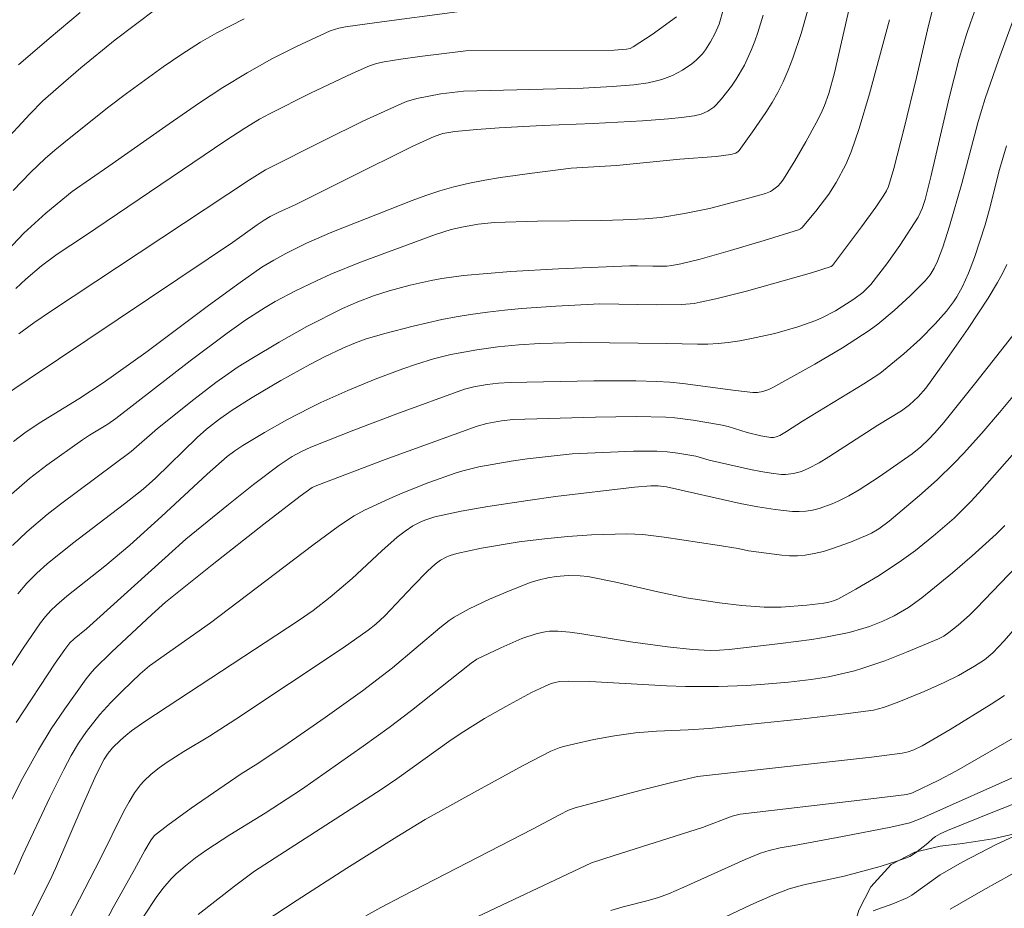
# Model space of a CAD drawing. Units: metres. Extents: x 280222 to 280738, y 1669349 to 1669914.
# Drawn here: x 280326 to 280372, y 1669737 to 1669779 of the extents above; entities that cross this region are included whole.
import ezdxf

# ---------------------------------------------------------------- set-up
doc = ezdxf.new("R2010")
doc.units = ezdxf.units.M
doc.header["$MEASUREMENT"] = 0
for name, color, linetype, lineweight, true_color in [('Curvas_Intermediarias', 7, 'Continuous', 9, 0x783c14), ('Curvas_Mestras', 7, 'Continuous', 20, 0x783c14), ('Vegetacao', 7, 'Orla8', 9, 0x00ff33)]:
    doc.layers.add(name, color=color, linetype=linetype, lineweight=lineweight, true_color=true_color)
doc.styles.get("Standard").update_dxf_attribs({"font": 'arial.ttf'})
doc.linetypes.add('Orla8', pattern='A,6,-0.5,["V",Standard,S=1,R=0,X=-0.5,Y=-1],-0.5,6,-0.5,["V",Standard,S=1,R=0,X=-0.5,Y=-1],-0.5', length=14)

msp = doc.modelspace()

# ---------------------------------------------------------------- linework, layer by layer
at = {"layer": 'Curvas_Intermediarias', "flags": 128}
for points, elevation in [([(280364.912, 1669781.004), (280363.872, 1669776.463), (280363.609, 1669775.477), (280363.41, 1669774.915), (280363.245, 1669774.555), (280363.012, 1669774.103), (280362.524, 1669773.206), (280362.013, 1669772.323), (280361.481, 1669771.456), (280361.355, 1669771.289), (280361.207, 1669771.138), (280360.964, 1669770.938), (280360.861, 1669770.874), (280360.629, 1669770.785), (280359.719, 1669770.53), (280358.008, 1669770.088), (280356.835, 1669769.845), (280355.714, 1669769.666), (280354.962, 1669769.596), (280353.956, 1669769.548), (280352.949, 1669769.52), (280349.923, 1669769.48), (280347.908, 1669769.418), (280347.135, 1669769.345), (280346.37, 1669769.212), (280345.87, 1669769.093), (280345.135, 1669768.862), (280341.609, 1669767.553), (280340.225, 1669766.993), (280339.543, 1669766.691), (280338.569, 1669766.221), (280337.614, 1669765.706), (280337.147, 1669765.431), (280336.238, 1669764.846), (280335.355, 1669764.222), (280333.623, 1669762.924), (280330.134, 1669760.223), (280329.747, 1669759.955), (280328.89, 1669759.435), (280328.556, 1669759.215), (280326.886, 1669758.028), (280326.078, 1669757.401), (280325.236, 1669756.662)], 164), ([(280362.907, 1669780.419), (280362.3, 1669778.297), (280361.921, 1669777.141), (280361.704, 1669776.576), (280361.461, 1669776.025), (280361.215, 1669775.539), (280360.943, 1669775.063), (280360.651, 1669774.596), (280360.027, 1669773.686), (280359.388, 1669772.8), (280359.348, 1669772.755), (280359.245, 1669772.685), (280359, 1669772.613), (280358.323, 1669772.532), (280356.611, 1669772.392), (280353.631, 1669772.103), (280351.508, 1669771.971), (280349.674, 1669771.742), (280348.193, 1669771.534), (280347.457, 1669771.41), (280346.726, 1669771.266), (280346.002, 1669771.097), (280345.341, 1669770.911), (280344.687, 1669770.698), (280344.038, 1669770.465), (280340.268, 1669768.97), (280339.085, 1669768.452), (280338.114, 1669767.974), (280337.541, 1669767.661), (280336.983, 1669767.322), (280335.961, 1669766.611), (280334.479, 1669765.521), (280331.531, 1669763.313), (280329.538, 1669761.89), (280328.386, 1669761.133), (280326.523, 1669759.998), (280325.853, 1669759.536), (280325.326, 1669759.129)], 163), ([(280323.806, 1669746.426), (280325.776, 1669749.433), (280326.594, 1669750.613), (280326.825, 1669750.91), (280327.078, 1669751.19), (280327.348, 1669751.454), (280327.833, 1669751.874), (280329.614, 1669753.285), (280330.782, 1669754.268), (280332.279, 1669755.613), (280334.41, 1669757.603), (280335.357, 1669758.427), (280335.713, 1669758.7), (280336.086, 1669758.946), (280337.114, 1669759.558), (280338.158, 1669760.148), (280339.219, 1669760.703), (280339.757, 1669760.963), (280341.019, 1669761.53), (280342.3, 1669762.058), (280343.596, 1669762.544), (280344.248, 1669762.772), (280345.042, 1669763.016), (280345.851, 1669763.218), (280347.078, 1669763.449), (280348.059, 1669763.582), (280349.048, 1669763.677), (280350.039, 1669763.738), (280351.246, 1669763.776), (280351.958, 1669763.779), (280356.002, 1669763.737), (280357.447, 1669763.709), (280357.927, 1669763.714), (280358.405, 1669763.738), (280358.879, 1669763.787), (280359.43, 1669763.869), (280359.982, 1669763.968), (280361.078, 1669764.215), (280362.156, 1669764.521), (280363.001, 1669764.815), (280363.311, 1669764.954), (280363.914, 1669765.275), (280364.783, 1669765.815), (280365.206, 1669766.133), (280365.583, 1669766.509), (280366.329, 1669767.486), (280366.939, 1669768.351), (280367.802, 1669769.679), (280367.995, 1669770.075), (280368.132, 1669770.498), (280368.399, 1669771.565), (280369.252, 1669775.283), (280369.729, 1669777.127), (280370.068, 1669778.253), (280370.254, 1669778.812), (280370.656, 1669779.919)], 167), ([(280346.16, 1669779.328), (280342.376, 1669778.825), (280340.917, 1669778.612), (280340.601, 1669778.553), (280340.195, 1669778.422), (280338.617, 1669777.699), (280337.456, 1669777.108), (280336.289, 1669776.458), (280335.147, 1669775.764), (280334.055, 1669775.041), (280332.633, 1669774.059), (280329.805, 1669772.067), (280328.081, 1669770.887), (280326.847, 1669769.861), (280326.145, 1669769.243), (280325.805, 1669768.922), (280324.479, 1669767.535)], 159), ([(280360.517, 1669779.172), (280360.274, 1669778.349), (280360.136, 1669777.944), (280359.982, 1669777.548), (280359.639, 1669776.821), (280359.25, 1669776.155), (280359.035, 1669775.833), (280358.569, 1669775.226), (280358.321, 1669774.946), (280358.204, 1669774.835), (280357.925, 1669774.65), (280357.611, 1669774.518), (280357.287, 1669774.439), (280356.686, 1669774.356), (280356.08, 1669774.292), (280354.856, 1669774.206), (280352.539, 1669774.079), (280350.151, 1669773.981), (280348.119, 1669773.866), (280347.083, 1669773.794), (280346.051, 1669773.701), (280345.481, 1669773.606), (280345.072, 1669773.471), (280344.041, 1669773.002), (280341.076, 1669771.528), (280338.554, 1669770.249), (280337.781, 1669769.912), (280337.367, 1669769.701), (280337.087, 1669769.537), (280336.762, 1669769.318), (280335.608, 1669768.491), (280334.459, 1669767.711), (280326.013, 1669762.054), (280324.754, 1669761.197)], 162), ([(280332.001, 1669779.451), (280330.102, 1669778), (280328.487, 1669776.686), (280327.43, 1669775.786), (280326.696, 1669775.135), (280326.089, 1669774.518), (280324.759, 1669773.07)], 157), ([(280368.465, 1669779.35), (280368.286, 1669778.674), (280367.723, 1669776.234), (280367.14, 1669773.85), (280366.653, 1669771.961), (280366.404, 1669771.119), (280366.309, 1669770.908), (280366.196, 1669770.707), (280365.807, 1669770.146), (280365.138, 1669769.224), (280363.773, 1669767.399), (280363.712, 1669767.358), (280362.786, 1669767.063), (280359.744, 1669766.205), (280358.295, 1669765.834), (280357.566, 1669765.674), (280357.279, 1669765.625), (280356.697, 1669765.574), (280355.521, 1669765.556), (280352.852, 1669765.598), (280350.794, 1669765.496), (280349.181, 1669765.382), (280348.377, 1669765.307), (280347.575, 1669765.216), (280346.777, 1669765.107), (280346.101, 1669764.994), (280345.428, 1669764.862), (280344.087, 1669764.555), (280342.758, 1669764.205), (280341.829, 1669763.94), (280341.301, 1669763.745), (280340.783, 1669763.52), (280339.926, 1669763.111), (280339.236, 1669762.756), (280337.879, 1669762.005), (280336.529, 1669761.209), (280335.539, 1669760.577), (280334.954, 1669760.158), (280334.39, 1669759.708), (280333.948, 1669759.326), (280331.993, 1669757.419), (280331.413, 1669756.893), (280330.531, 1669756.201), (280328.085, 1669754.348), (280326.897, 1669753.383), (280326.412, 1669752.944), (280325.953, 1669752.474), (280325.528, 1669751.976)], 166), ([(280325.563, 1669776.831), (280327.001, 1669778.071), (280328.454, 1669779.296)], 156), ([(280325.58, 1669764.198), (280326.274, 1669764.708), (280327.112, 1669765.28), (280336.403, 1669771.424), (280337.161, 1669771.901), (280339.931, 1669773.294), (280341.732, 1669774.179), (280343.55, 1669775.016), (280343.779, 1669775.106), (280344.254, 1669775.244), (280345.382, 1669775.47), (280346.448, 1669775.595), (280352.077, 1669775.736), (280353.439, 1669775.81), (280354.453, 1669775.893), (280355.123, 1669775.989), (280355.45, 1669776.059), (280355.77, 1669776.148), (280356.26, 1669776.336), (280356.732, 1669776.585), (280357.17, 1669776.882), (280357.371, 1669777.045), (280357.673, 1669777.355), (280357.809, 1669777.53), (280358.052, 1669777.904), (280358.258, 1669778.293), (280358.449, 1669778.746), (280358.665, 1669779.462)], 161), ([(280325.309, 1669770.921), (280326.123, 1669771.767), (280326.816, 1669772.424), (280327.267, 1669772.825), (280327.689, 1669773.174), (280329.736, 1669774.804), (280330.627, 1669775.492), (280332.355, 1669776.744), (280333.221, 1669777.334), (280334.1, 1669777.902), (280334.865, 1669778.338), (280336.149, 1669778.987)], 158), ([(280372.224, 1669778.857), (280371.571, 1669777.055), (280370.95, 1669775.243), (280370.772, 1669774.681), (280370.609, 1669774.114), (280369.85, 1669771.26), (280369.272, 1669769.258), (280368.954, 1669768.269), (280368.711, 1669767.612), (280368.552, 1669767.278), (280368.359, 1669766.964), (280368.128, 1669766.682), (280367.422, 1669765.972), (280366.68, 1669765.289), (280365.9, 1669764.652), (280365.496, 1669764.356), (280364.875, 1669763.937), (280364.24, 1669763.536), (280362.942, 1669762.773), (280360.971, 1669761.671), (280360.792, 1669761.583), (280360.509, 1669761.484), (280360.249, 1669761.43), (280360.042, 1669761.433), (280359.218, 1669761.529), (280356.757, 1669761.857), (280356.14, 1669761.917), (280355.523, 1669761.955), (280354.541, 1669761.985), (280352.573, 1669761.992), (280348.637, 1669761.912), (280348.095, 1669761.882), (280347.557, 1669761.82), (280346.938, 1669761.708), (280346.504, 1669761.591), (280343.317, 1669760.429), (280341.296, 1669759.663), (280339.29, 1669758.863), (280338.842, 1669758.66), (280338.409, 1669758.425), (280337.792, 1669758.02), (280336.594, 1669757.116), (280335.416, 1669756.182), (280333.415, 1669754.544), (280328.743, 1669750.335), (280328.171, 1669749.858), (280327.972, 1669749.673), (280327.727, 1669749.364), (280327.274, 1669748.717), (280325.451, 1669745.937)], 168), ([(280324.334, 1669740.558), (280325.743, 1669743.306), (280326.49, 1669744.655), (280327.094, 1669745.63), (280327.735, 1669746.582), (280328.73, 1669747.987), (280328.92, 1669748.226), (280329.126, 1669748.453), (280329.926, 1669749.244), (280331.811, 1669751.006), (280332.465, 1669751.59), (280334.646, 1669753.338), (280337.076, 1669755.253), (280338.775, 1669756.561), (280339.35, 1669756.977), (280339.562, 1669757.074), (280342.781, 1669758.283), (280347.087, 1669759.859), (280347.543, 1669759.986), (280348.239, 1669760.105), (280348.789, 1669760.162), (280352.645, 1669760.282), (280354.565, 1669760.309), (280355.952, 1669760.278), (280356.381, 1669760.243), (280357.237, 1669760.135), (280358.513, 1669759.925), (280358.876, 1669759.84), (280359.772, 1669759.564), (280360.406, 1669759.405), (280360.884, 1669759.327), (280361.009, 1669759.329), (280361.134, 1669759.354), (280361.311, 1669759.423), (280361.619, 1669759.601), (280362.37, 1669760.096), (280365.253, 1669761.841), (280365.996, 1669762.337), (280366.352, 1669762.605), (280367.134, 1669763.255), (280367.888, 1669763.945), (280368.605, 1669764.669), (280369.128, 1669765.252), (280369.458, 1669765.7), (280369.609, 1669765.936), (280369.882, 1669766.423), (280370.165, 1669767.036), (280370.453, 1669767.782), (280370.946, 1669769.31), (280371.154, 1669770.049), (280371.623, 1669771.913), (280371.946, 1669773.033)], 169), ([(280326.014, 1669736.469), (280327.026, 1669738.493), (280327.299, 1669739.071), (280328.587, 1669742.102), (280329.201, 1669743.481), (280329.58, 1669744.219), (280329.764, 1669744.497), (280329.976, 1669744.751), (280330.339, 1669745.107), (280330.597, 1669745.33), (280330.865, 1669745.538), (280331.49, 1669745.977), (280338.696, 1669750.708), (280339.39, 1669751.196), (280340.186, 1669751.825), (280341.219, 1669752.702), (280342.622, 1669754.006), (280343.335, 1669754.637), (280343.708, 1669754.93), (280344.076, 1669755.172), (280344.473, 1669755.374), (280344.679, 1669755.458), (280345.1, 1669755.59), (280346.335, 1669755.862), (280347.587, 1669756.083), (280349.475, 1669756.37), (280350.776, 1669756.547), (280354.479, 1669756.99), (280355.247, 1669757.049), (280355.591, 1669757.054), (280355.987, 1669756.998), (280359.45, 1669756.227), (280360.266, 1669756.067), (280361.081, 1669755.938), (280361.896, 1669755.85), (280362.207, 1669755.842), (280362.522, 1669755.865), (280362.837, 1669755.916), (280363.15, 1669755.991), (280363.756, 1669756.2), (280364.043, 1669756.327), (280364.539, 1669756.581), (280365.025, 1669756.862), (280365.974, 1669757.481), (280367.511, 1669758.556), (280367.92, 1669758.887), (280368.302, 1669759.247), (280368.59, 1669759.548), (280369, 1669760.021), (280370.515, 1669761.913), (280372.992, 1669765.069)], 171), ([(280327.709, 1669736.238), (280329.399, 1669739.515), (280330.506, 1669741.768), (280330.746, 1669742.205), (280331.005, 1669742.629), (280331.286, 1669743.005), (280331.446, 1669743.181), (280331.792, 1669743.508), (280332.162, 1669743.803), (280332.54, 1669744.071), (280333.326, 1669744.569), (280334.528, 1669745.289), (280335.765, 1669746.091), (280340.798, 1669749.445), (280341.969, 1669750.267), (280342.335, 1669750.554), (280342.751, 1669750.946), (280344.081, 1669752.362), (280344.759, 1669753.05), (280345.114, 1669753.373), (280345.376, 1669753.565), (280345.668, 1669753.72), (280345.821, 1669753.783), (280346.134, 1669753.877), (280347.297, 1669754.123), (280349.065, 1669754.415), (280350.249, 1669754.567), (280351.351, 1669754.675), (280352.458, 1669754.748), (280354.118, 1669754.8), (280354.873, 1669754.765), (280355.878, 1669754.641), (280358.363, 1669754.263), (280359.356, 1669754.101), (280359.832, 1669753.998), (280361.396, 1669753.796), (280361.765, 1669753.768), (280362.132, 1669753.765), (280362.494, 1669753.795), (280362.923, 1669753.87), (280363.351, 1669753.975), (280363.776, 1669754.103), (280364.616, 1669754.409), (280365.437, 1669754.747), (280365.615, 1669754.83), (280365.956, 1669755.032), (280366.437, 1669755.392), (280367.865, 1669756.597), (280368.694, 1669757.342), (280369.492, 1669758.116), (280369.935, 1669758.577), (280370.793, 1669759.526), (280371.627, 1669760.499), (280373.192, 1669762.375)], 172), ([(280372.207, 1669758.499), (280370.797, 1669756.875), (280370.288, 1669756.326), (280369.484, 1669755.539), (280368.618, 1669754.777), (280367.668, 1669754.021), (280367.015, 1669753.543), (280365.973, 1669752.848), (280364.878, 1669752.193), (280364.035, 1669751.732), (280363.822, 1669751.647), (280363.601, 1669751.583), (280363.376, 1669751.544), (280362.578, 1669751.451), (280361.371, 1669751.356), (280360.568, 1669751.354), (280359.518, 1669751.426), (280358.469, 1669751.55), (280356.904, 1669751.798), (280355.584, 1669752.066), (280353.612, 1669752.524), (280352.294, 1669752.788), (280351.928, 1669752.831), (280351.372, 1669752.836), (280350.807, 1669752.786), (280350.409, 1669752.728), (280350.017, 1669752.642), (280349.636, 1669752.522), (280348.648, 1669752.14), (280347.669, 1669751.727), (280346.711, 1669751.273), (280346.006, 1669750.885), (280345.777, 1669750.727), (280345.34, 1669750.377), (280343.125, 1669748.496), (280341.702, 1669747.429), (280339.95, 1669746.176), (280338.215, 1669744.96), (280336.797, 1669744.012), (280336.012, 1669743.518), (280333.661, 1669741.904), (280332.571, 1669741.117), (280331.947, 1669740.621), (280331.787, 1669740.416), (280331.485, 1669739.915), (280331.005, 1669739.023), (280329.997, 1669737.236), (280329.36, 1669736.029)], 173), ([(280331.437, 1669736.838), (280332.028, 1669737.711), (280332.339, 1669738.133), (280332.729, 1669738.589), (280332.942, 1669738.804), (280333.396, 1669739.207), (280333.874, 1669739.576), (280334.401, 1669739.947), (280335.483, 1669740.653), (280337.134, 1669741.676), (280338.85, 1669742.782), (280341.748, 1669744.824), (280342.956, 1669745.702), (280344.016, 1669746.499), (280346.284, 1669748.306), (280346.807, 1669748.714), (280347.082, 1669748.905), (280348.202, 1669749.449), (280349.193, 1669749.874), (280349.905, 1669750.112), (280350.293, 1669750.197), (280350.489, 1669750.223), (280350.878, 1669750.231), (280351.446, 1669750.179), (280352.014, 1669750.105), (280354.289, 1669749.722), (280356.026, 1669749.484), (280357.197, 1669749.362), (280358.033, 1669749.321), (280358.48, 1669749.332), (280358.926, 1669749.363), (280361.341, 1669749.641), (280362.8, 1669749.841), (280363.525, 1669749.959), (280364.568, 1669750.163), (280365.206, 1669750.344), (280365.52, 1669750.451), (280366.137, 1669750.694), (280366.67, 1669750.939), (280367.344, 1669751.336), (280367.977, 1669751.794), (280369.408, 1669752.958), (280370.34, 1669753.763), (280371.466, 1669754.784), (280371.876, 1669755.195)], 174), ([(280373.923, 1669752.17), (280371.836, 1669749.771), (280371.301, 1669749.201), (280370.909, 1669748.881), (280370.444, 1669748.576), (280369.695, 1669748.149), (280369.028, 1669747.808), (280368.082, 1669747.394), (280366.889, 1669746.91), (280366.17, 1669746.645), (280365.696, 1669746.513), (280364.389, 1669746.343), (280362.256, 1669746.097), (280357.982, 1669745.659), (280356.994, 1669745.594), (280355.508, 1669745.531), (280354.523, 1669745.445), (280353.548, 1669745.307), (280352.577, 1669745.133), (280351.616, 1669744.922), (280351.141, 1669744.802), (280350.941, 1669744.741), (280350.554, 1669744.583), (280349.26, 1669743.913), (280347.102, 1669742.741), (280344.646, 1669741.37), (280343.317, 1669740.559), (280340.97, 1669739.089), (280338.641, 1669737.593), (280337.047, 1669736.537)], 176), ([(280341.87, 1669736.853), (280342.569, 1669737.247), (280343.58, 1669737.781), (280349.684, 1669740.927), (280350.957, 1669741.603), (280351.388, 1669741.819), (280351.69, 1669741.933), (280354.801, 1669742.758), (280356.363, 1669743.15), (280357.447, 1669743.399), (280365.611, 1669744.298), (280367.044, 1669744.5), (280367.326, 1669744.562), (280367.602, 1669744.654), (280367.994, 1669744.843), (280369.296, 1669745.605), (280371.226, 1669746.797), (280371.858, 1669747.21)], 177), ([(280372.255, 1669745.201), (280369.6, 1669743.665), (280368.765, 1669743.22), (280367.529, 1669742.629), (280367.27, 1669742.555), (280365.069, 1669742.282), (280359.446, 1669741.62), (280359.069, 1669741.533), (280357.681, 1669741.009), (280353.533, 1669739.691), (280352.468, 1669739.339), (280346.561, 1669736.559)], 178), ([(280372.742, 1669743.577), (280367.972, 1669741.433), (280367.41, 1669741.224), (280366.514, 1669741.024), (280364.246, 1669740.58), (280361.972, 1669740.155), (280361.327, 1669740.052), (280360.804, 1669739.927), (280360.395, 1669739.8), (280359.682, 1669739.5), (280356.804, 1669738.194), (280356.071, 1669737.88), (280355.601, 1669737.715), (280355.125, 1669737.569), (280353.949, 1669737.269), (280353.366, 1669737.105)], 179), ([(280365.689, 1669737.082), (280366.617, 1669737.416), (280367.291, 1669737.698), (280367.507, 1669737.819), (280368.839, 1669738.773), (280369.868, 1669739.37), (280370.68, 1669739.802), (280371.502, 1669740.212), (280372.482, 1669740.666)], 181), ([(280369.301, 1669737.17), (280370.845, 1669738.061), (280372.195, 1669738.805)], 182)]:
    msp.add_lwpolyline(points, dxfattribs=dict(at, elevation=elevation))
at = {"layer": 'Curvas_Mestras', "flags": 128}
for points, elevation in [([(280325.427, 1669766.321), (280325.897, 1669766.76), (280326.636, 1669767.381), (280327.38, 1669767.94), (280328.654, 1669768.782), (280335.298, 1669773.282), (280336.188, 1669773.859), (280336.877, 1669774.275), (280337.348, 1669774.53), (280339.272, 1669775.502), (280341.218, 1669776.427), (280342.036, 1669776.785), (280342.373, 1669776.889), (280342.72, 1669776.967), (280343.51, 1669777.101), (280344.396, 1669777.226), (280346.56, 1669777.485), (280353.533, 1669777.514), (280354.112, 1669777.565), (280354.271, 1669777.606), (280354.417, 1669777.673), (280355.305, 1669778.249), (280356.447, 1669779.086)], 160), ([(280366.454, 1669778.953), (280365.509, 1669775.473), (280365.028, 1669773.846), (280364.657, 1669772.742), (280364.404, 1669772.155), (280363.953, 1669771.309), (280363.604, 1669770.759), (280362.995, 1669769.96), (280362.351, 1669769.19), (280362.272, 1669769.121), (280362.176, 1669769.073), (280360.57, 1669768.573), (280358.99, 1669768.105), (280357.562, 1669767.704), (280356.656, 1669767.482), (280356.235, 1669767.399), (280355.998, 1669767.379), (280355.341, 1669767.371), (280354.621, 1669767.392), (280354.261, 1669767.388), (280350.906, 1669767.24), (280348.672, 1669767.118), (280347.557, 1669767.035), (280346.446, 1669766.932), (280345.441, 1669766.793), (280344.941, 1669766.7), (280343.949, 1669766.476), (280342.969, 1669766.214), (280342.225, 1669765.979), (280341.491, 1669765.704), (280340.774, 1669765.39), (280339.098, 1669764.532), (280337.789, 1669763.808), (280336.506, 1669763.042), (280335.877, 1669762.642), (280334.816, 1669761.902), (280333.786, 1669761.114), (280332.083, 1669759.754), (280330.847, 1669758.66), (280327.527, 1669756.192), (280326.907, 1669755.706), (280325.95, 1669754.897), (280325.272, 1669754.25)], 165), ([(280325.352, 1669738.793), (280325.756, 1669739.714), (280327.022, 1669742.403), (280327.682, 1669743.731), (280328.031, 1669744.385), (280328.375, 1669744.96), (280328.756, 1669745.514), (280329.379, 1669746.304), (280329.893, 1669746.874), (280330.437, 1669747.421), (280331.271, 1669748.222), (280331.715, 1669748.6), (280334.575, 1669750.618), (280339.373, 1669754.261), (280340.628, 1669755.186), (280341.32, 1669755.65), (280341.806, 1669755.913), (280342.998, 1669756.458), (280343.602, 1669756.717), (280344.823, 1669757.205), (280346.057, 1669757.646), (280346.422, 1669757.759), (280347.168, 1669757.941), (280348.683, 1669758.213), (280349.448, 1669758.325), (280351.554, 1669758.562), (280354.43, 1669758.674), (280355.524, 1669758.676), (280356.019, 1669758.645), (280356.513, 1669758.583), (280357.356, 1669758.44), (280357.988, 1669758.261), (280359.932, 1669757.817), (280360.418, 1669757.72), (280360.904, 1669757.642), (280361.39, 1669757.588), (280361.576, 1669757.583), (280361.954, 1669757.625), (280362.326, 1669757.728), (280362.674, 1669757.879), (280363.148, 1669758.135), (280363.613, 1669758.412), (280365.9, 1669759.898), (280367.015, 1669760.571), (280367.397, 1669760.865), (280367.8, 1669761.231), (280368.155, 1669761.641), (280369.164, 1669763.029), (280370.153, 1669764.437), (280371.091, 1669765.874), (280371.532, 1669766.607), (280371.758, 1669767.021), (280371.963, 1669767.447)], 170), ([(280333.988, 1669736.917), (280335.703, 1669738.249), (280336.635, 1669738.949), (280342.587, 1669742.786), (280343.314, 1669743.284), (280345.868, 1669745.121), (280346.462, 1669745.512), (280347.438, 1669746.118), (280348.432, 1669746.691), (280349.642, 1669747.341), (280350.261, 1669747.63), (280350.575, 1669747.759), (280350.699, 1669747.801), (280350.958, 1669747.855), (280351.359, 1669747.881), (280352.388, 1669747.853), (280355.978, 1669747.663), (280356.875, 1669747.631), (280358.429, 1669747.627), (280359.745, 1669747.675), (280360.402, 1669747.716), (280361.713, 1669747.828), (280362.777, 1669747.952), (280363.597, 1669748.087), (280364.004, 1669748.171), (280364.811, 1669748.369), (280365.208, 1669748.485), (280366.235, 1669748.835), (280367.249, 1669749.232), (280368.754, 1669749.863), (280369.009, 1669749.995), (280369.246, 1669750.158), (280369.68, 1669750.512), (280370.203, 1669750.975), (280370.535, 1669751.301), (280372.418, 1669753.265)], 175), ([(280376.384, 1669743.712), (280371.384, 1669741.751), (280369.17, 1669740.865), (280368.835, 1669740.701), (280368.62, 1669740.578), (280368.492, 1669740.483), (280368.252, 1669740.265), (280367.676, 1669739.815), (280367.405, 1669739.644), (280367.26, 1669739.578), (280366.853, 1669739.429), (280366.019, 1669739.168), (280364.325, 1669738.714), (280362.435, 1669738.308), (280361.736, 1669738.124), (280360.982, 1669737.828), (280359.936, 1669737.366), (280357.865, 1669736.387)], 180)]:
    msp.add_lwpolyline(points, dxfattribs=dict(at, elevation=elevation))
at = {"layer": 'Vegetacao', "flags": 128}
msp.add_lwpolyline([(280535.482, 1669761.052), (280532.234, 1669759.821), (280530.885, 1669758.871), (280531.334, 1669755.719), (280533.082, 1669753.162), (280533.901, 1669751.529), (280532.54, 1669749.933), (280531.835, 1669749.084), (280532.816, 1669746.109), (280534.23, 1669743.299), (280535.581, 1669741.261), (280538.54, 1669742.048), (280540.52, 1669742.618), (280541.922, 1669739.796), (280543.014, 1669737.213), (280545.912, 1669736.708), (280548.143, 1669734.443), (280548.589, 1669734.278), (280551.994, 1669734.483), (280552.476, 1669734.774), (280554.197, 1669735.294), (280554.445, 1669734.269), (280552.491, 1669731.634), (280550.128, 1669729.784), (280547.752, 1669727.808), (280545.463, 1669725.705), (280543.472, 1669723.4), (280541.79, 1669720.778), (280540.133, 1669718.194), (280537.897, 1669712.343), (280536.575, 1669709.418), (280535.81, 1669706.05), (280535.515, 1669702.922), (280536.261, 1669699.947), (280537.479, 1669698.598), (280537.864, 1669697.511), (280538.359, 1669696.494), (280539.211, 1669695.371), (280540.236, 1669694.37), (280541.297, 1669693.694), (280542.097, 1669693.052), (280543.474, 1669691.305), (280544.004, 1669690.227), (280544.387, 1669689.052), (280544.66, 1669687.944), (280544.896, 1669686.488), (280544.935, 1669685.689), (280544.864, 1669684.598), (280544.658, 1669683.573), (280544.366, 1669682.551), (280544.16, 1669681.417), (280544.311, 1669680.093), (280544.449, 1669678.91), (280544.709, 1669677.606), (280545.154, 1669676.157), (280545.574, 1669674.796), (280545.835, 1669673.416), (280545.936, 1669672.398), (280545.963, 1669671.359), (280545.905, 1669669.852), (280545.541, 1669668.503), (280545.077, 1669667.537), (280544.478, 1669666.638), (280543.855, 1669665.751), (280543.244, 1669664.864), (280542.683, 1669663.823), (280542.207, 1669662.727), (280541.842, 1669661.683), (280541.561, 1669661.141), (280540.902, 1669660.014), (280540.414, 1669659.07), (280539.73, 1669657.987), (280538.899, 1669656.863), (280537.847, 1669655.862), (280536.99, 1669655.317), (280535.961, 1669654.764), (280534.797, 1669654.3), (280533.413, 1669654.058), (280531.929, 1669653.905), (280530.47, 1669653.828), (280529.073, 1669653.782), (280527.712, 1669653.802), (280526.522, 1669653.994), (280525.54, 1669654.402), (280524.288, 1669655.163), (280523.244, 1669655.823), (280522.2, 1669656.385), (280521.28, 1669656.857), (280520.273, 1669657.233), (280519.144, 1669657.621), (280517.954, 1669657.856), (280516.495, 1669658.052), (280515.269, 1669658.114), (280514.104, 1669658.011), (280513.516, 1669658.03), (280512.117, 1669658.149), (280510.597, 1669658.346), (280509.505, 1669658.602), (280508.486, 1669658.912), (280507.161, 1669659.259), (280506.118, 1669659.537), (280504.978, 1669659.816), (280503.738, 1669660.085), (280502.475, 1669660.245), (280501.224, 1669660.362), (280500.035, 1669660.445), (280498.784, 1669660.529), (280497.509, 1669660.602), (280496.258, 1669660.653), (280495.056, 1669660.758), (280493.903, 1669660.971), (280492.811, 1669661.249), (280491.792, 1669661.636), (280490.921, 1669662.129), (280489.901, 1669662.876), (280488.918, 1669663.699), (280488.034, 1669664.346), (280487.076, 1669664.862), (280485.923, 1669665.273), (280484.794, 1669665.518), (280483.432, 1669665.975), (280482.475, 1669666.273), (280481.138, 1669666.555), (280480.047, 1669666.615), (280478.869, 1669666.632), (280477.545, 1669666.651), (280476.16, 1669666.671), (280474.921, 1669666.678), (280473.376, 1669666.679), (280471.586, 1669666.683), (280469.759, 1669666.655), (280468.043, 1669666.615), (280466.584, 1669666.505), (280465.285, 1669666.403), (280464.108, 1669666.289), (280462.65, 1669666.005), (280461.474, 1669665.574), (280461.302, 1669665.554), (280460.236, 1669665.351), (280459.047, 1669665.074), (280457.993, 1669664.805), (280456.78, 1669664.582), (280455.456, 1669664.492), (280454.389, 1669664.453), (280453.261, 1669664.459), (280452.195, 1669664.463), (280451.177, 1669664.467), (280449.755, 1669664.499), (280448.43, 1669664.562), (280447.179, 1669664.842), (280446.025, 1669665.646), (280445.2, 1669666.816), (280444.633, 1669668.07), (280444.127, 1669669.334), (280443.585, 1669670.435), (280442.712, 1669671.343), (280441.877, 1669671.891), (280440.932, 1669672.397), (280439.926, 1669672.837), (280438.956, 1669673.19), (280437.962, 1669673.489), (280436.821, 1669673.833), (280435.668, 1669674.243), (280434.588, 1669674.598), (280433.569, 1669674.962), (280432.551, 1669675.382), (280431.605, 1669675.854), (280430.463, 1669676.483), (280429.8, 1669676.908), (280429.615, 1669677.018), (280428.936, 1669677.557), (280428.06, 1669678.24), (280427.011, 1669678.911), (280425.925, 1669679.517), (280424.938, 1669679.99), (280424.013, 1669680.386), (280422.742, 1669680.859), (280421.496, 1669681.311), (280420.633, 1669681.63), (280419.696, 1669681.949), (280418.709, 1669682.246), (280417.686, 1669682.499), (280416.576, 1669682.786), (280415.503, 1669683.083), (280414.443, 1669683.435), (280413.098, 1669683.941), (280411.963, 1669684.459), (280411.013, 1669684.954), (280410.655, 1669685.317), (280403.091, 1669685.239), (280401.684, 1669685.444), (280400.314, 1669685.638), (280398.869, 1669685.845), (280397.425, 1669686.085), (280395.87, 1669686.461), (280394.4, 1669686.879), (280393.066, 1669687.427), (280391.967, 1669688.058), (280391.003, 1669688.64), (280390.842, 1669688.755), (280389.903, 1669689.459), (280389.038, 1669689.883), (280387.828, 1669690.327), (280386.704, 1669690.692), (280385.519, 1669690.747), (280384.471, 1669690.332), (280383.708, 1669689.431), (280383.402, 1669688.362), (280383.096, 1669687.437), (280382.555, 1669686.508), (280381.681, 1669685.4), (280380.943, 1669684.565), (280380.13, 1669683.721), (280379.231, 1669682.98), (280378.208, 1669682.353), (280377.025, 1669681.786), (280375.816, 1669681.342), (280374.682, 1669681.007), (280373.621, 1669680.881), (280372.609, 1669680.931), (280371.436, 1669681.397), (280370.792, 1669682.137), (280370.382, 1669683.481), (280370.664, 1669684.65), (280371.143, 1669685.548), (280371.758, 1669686.519), (280372.459, 1669687.377), (280373.297, 1669688.087), (280374.184, 1669688.74), (280375.404, 1669689.461), (280376.513, 1669690.008), (280377.302, 1669690.419), (280378.078, 1669691.02), (280378.545, 1669691.984), (280378.665, 1669693.225), (280378.663, 1669694.236), (280378.589, 1669694.516), (280378.081, 1669695.429), (280377.4, 1669696.548), (280376.978, 1669697.615), (280376.939, 1669698.56), (280377.344, 1669699.393), (280378.231, 1669700.157), (280379.415, 1669700.479), (280380.451, 1669700.473), (280381.636, 1669700.362), (280382.957, 1669700.126), (280384.377, 1669699.742), (280385.624, 1669699.263), (280386.711, 1669698.644), (280387.552, 1669697.977), (280388.565, 1669697.26), (280389.825, 1669696.992), (280390.637, 1669697.702), (280390.512, 1669698.794), (280390.016, 1669699.852), (280389.285, 1669701.016), (280388.271, 1669702.255), (280387.145, 1669703.464), (280386.427, 1669704.361), (280385.809, 1669705.156), (280385.721, 1669705.308), (280385.311, 1669705.603), (280384.404, 1669706.201), (280383.372, 1669706.85), (280382.328, 1669707.498), (280381.346, 1669708.182), (280380.45, 1669708.903), (280379.58, 1669709.659), (280378.846, 1669710.319), (280377.838, 1669711.17), (280376.968, 1669711.858), (280376.234, 1669712.552), (280375.772, 1669713.815), (280376.006, 1669714.938), (280376.464, 1669715.48), (280377.63, 1669715.873), (280378.735, 1669715.863), (280379.964, 1669715.823), (280381.044, 1669715.867), (280382.111, 1669715.978), (280383.302, 1669716.171), (280384.369, 1669716.627), (280385.497, 1669717.23), (280386.539, 1669717.506), (280387.793, 1669717.591), (280389.084, 1669717.554), (280390.226, 1669717.422), (280391.17, 1669717.294), (280392.263, 1669717.216), (280393.355, 1669717.182), (280394.41, 1669717.214), (280395.627, 1669717.275), (280395.813, 1669717.278), (280396.806, 1669717.286), (280398.022, 1669717.266), (280399.115, 1669717.265), (280400.468, 1669717.303), (280401.796, 1669717.383), (280403.136, 1669717.453), (280404.464, 1669717.501), (280405.793, 1669717.461), (280406.997, 1669717.352), (280408.375, 1669717.192), (280409.406, 1669716.959), (280410.549, 1669716.497), (280410.847, 1669716.359), (280410.909, 1669716.295), (280411.531, 1669715.547), (280412.191, 1669714.548), (280412.864, 1669713.57), (280413.623, 1669712.418), (280414.395, 1669711.278), (280415.056, 1669710.223), (280415.728, 1669709.234), (280416.375, 1669708.279), (280417.023, 1669707.323), (280417.633, 1669706.421), (280418.231, 1669705.596), (280418.865, 1669704.86), (280419.487, 1669704.168), (280420.209, 1669703.522), (280421.067, 1669702.878), (280421.987, 1669702.213), (280422.906, 1669701.604), (280423.739, 1669701.004), (280424.498, 1669700.358), (280425.294, 1669699.592), (280426.078, 1669698.848), (280426.861, 1669698.005), (280427.683, 1669697.063), (280428.442, 1669696.055), (280429.09, 1669695.088), (280429.7, 1669694.109), (280430.322, 1669693.208), (280431.007, 1669692.098), (280431.63, 1669691.197), (280432.402, 1669690.232), (280432.773, 1669690.537), (280433.753, 1669691.095), (280434.856, 1669691.722), (280435.774, 1669692.169), (280436.903, 1669692.642), (280438.106, 1669693.117), (280439.395, 1669693.615), (280440.735, 1669694.092), (280441.938, 1669694.468), (280443.303, 1669694.802), (280444.432, 1669695.286), (280445.225, 1669695.973), (280445.769, 1669696.897), (280445.791, 1669698.108), (280445.776, 1669699.439), (280445.6, 1669700.438), (280445.3, 1669701.455), (280444.727, 1669702.644), (280444.29, 1669703.703), (280443.691, 1669704.924), (280443.267, 1669706.027), (280443.017, 1669706.881), (280442.717, 1669707.887), (280442.504, 1669708.94), (280442.427, 1669709.962), (280442.35, 1669711.237), (280442.31, 1669712.436), (280442.309, 1669713.008), (280442.245, 1669713.896), (280442.218, 1669715.093), (280442.204, 1669716.178), (280442.263, 1669717.437), (280442.36, 1669718.096), (280442.865, 1669719.322), (280443.369, 1669720.261), (280443.924, 1669721.097), (280444.676, 1669722.024), (280445.44, 1669723.028), (280446.143, 1669724.167), (280446.622, 1669725.328), (280446.904, 1669726.62), (280446.975, 1669727.989), (280446.874, 1669729.045), (280446.674, 1669730.117), (280446.499, 1669731.266), (280446.373, 1669732.714), (280446.149, 1669733.68), (280446.049, 1669734.24), (280445.726, 1669734.778), (280445.094, 1669735.743), (280444.572, 1669736.618), (280444.051, 1669737.571), (280443.529, 1669738.702), (280443.181, 1669739.598), (280442.846, 1669740.56), (280442.473, 1669741.679), (280442.037, 1669742.899), (280441.602, 1669744.209), (280441.229, 1669745.417), (280440.868, 1669746.547), (280440.532, 1669747.655), (280440.183, 1669748.796), (280439.76, 1669750.061), (280439.288, 1669751.326), (280438.828, 1669752.468), (280438.38, 1669753.755), (280437.958, 1669754.886), (280437.61, 1669755.859), (280437.547, 1669756.161), (280437.324, 1669756.553), (280436.729, 1669757.657), (280436.034, 1669758.889), (280435.389, 1669760.085), (280434.893, 1669760.994), (280434.348, 1669761.938), (280433.852, 1669762.904), (280433.331, 1669763.96), (280432.686, 1669765.133), (280432.016, 1669766.409), (280431.396, 1669767.65), (280430.838, 1669768.797), (280430.329, 1669770.011), (280429.895, 1669771.142), (280429.46, 1669772.476), (280429.112, 1669773.897), (280428.937, 1669774.839), (280428.8, 1669775.857), (280428.65, 1669777.169), (280428.562, 1669778.163), (280428.486, 1669779.168), (280428.423, 1669780.195), (280428.335, 1669781.268), (280428.284, 1669782.294), (280428.233, 1669783.298), (280428.17, 1669784.426), (280428.119, 1669785.554), (280428.13, 1669786.6), (280428.203, 1669787.577), (280428.437, 1669788.761), (280428.621, 1669789.666), (280428.658, 1669789.937), (280428.842, 1669791.225), (280428.827, 1669792.391), (280428.627, 1669793.502), (280428.279, 1669794.559), (280427.472, 1669795.306), (280426.542, 1669795.759), (280425.475, 1669796.022), (280424.372, 1669796.173), (280423.195, 1669796.143), (280421.968, 1669795.864), (280420.854, 1669795.211), (280420.186, 1669794.416), (280419.519, 1669793.078), (280419.273, 1669791.735), (280419.362, 1669790.704), (280419.686, 1669789.556), (280420.01, 1669788.431), (280420.135, 1669787.343), (280420.063, 1669786.394), (280419.532, 1669785.178), (280418.777, 1669784.441), (280417.86, 1669784.012), (280416.819, 1669783.923), (280415.778, 1669784.028), (280414.538, 1669784.542), (280413.769, 1669785.208), (280413.086, 1669786.009), (280412.551, 1669786.899), (280412.066, 1669787.936), (280411.581, 1669789.413), (280411.356, 1669790.695), (280411.205, 1669791.795), (280411.129, 1669792.815), (280411.115, 1669793.969), (280411.15, 1669795.146), (280411.408, 1669796.455), (280411.853, 1669797.423), (280412.571, 1669798.228), (280413.388, 1669798.704), (280414.49, 1669799.097), (280415.518, 1669799.299), (280416.869, 1669799.191), (280416.385, 1669799.593), (280415.678, 1669800.316), (280415.007, 1669801.083), (280414.312, 1669802.042), (280413.641, 1669803.138), (280413.032, 1669804.176), (280412.336, 1669805.419), (280411.677, 1669806.649), (280411.019, 1669807.813), (280410.41, 1669808.5), (280409.542, 1669808.998), (280408.426, 1669809.556), (280407.26, 1669810.137), (280406.441, 1669810.555), (280405.659, 1669811.142), (280404.927, 1669811.876), (280404.244, 1669812.621), (280403.561, 1669813.343), (280403.251, 1669813.664), (280402.395, 1669814.286), (280401.328, 1669814.832), (280400.126, 1669815.142), (280398.973, 1669815.169), (280397.87, 1669815.092), (280396.792, 1669814.756), (280396.336, 1669813.641), (280396.437, 1669812.542), (280396.86, 1669811.518), (280397.629, 1669810.704), (280398.622, 1669810.182), (280399.812, 1669809.431), (280400.607, 1669808.368), (280401.03, 1669807.457), (280401.651, 1669806.69), (280402.593, 1669806.418), (280403.932, 1669806.502), (280405.406, 1669806.528), (280406.795, 1669806.17), (280407.912, 1669805.386), (280408.67, 1669804.188), (280408.944, 1669803.109), (280408.983, 1669801.897), (280408.948, 1669800.743), (280408.304, 1669800.226), (280407.287, 1669799.801), (280406.209, 1669799.307), (280405.107, 1669798.402), (280404.29, 1669797.187), (280403.758, 1669795.956), (280403.152, 1669794.802), (280402.508, 1669793.978), (280401.43, 1669793.506), (280400.364, 1669793.547), (280399.309, 1669793.645), (280398.031, 1669794.112), (280397.088, 1669794.929), (280396.59, 1669796.145), (280396.65, 1669797.557), (280397.28, 1669798.79), (280398.185, 1669799.303), (280397.428, 1669799.659), (280396.361, 1669800.347), (280395.628, 1669800.988), (280394.945, 1669801.721), (280394.112, 1669802.86), (280393.367, 1669803.921), (280392.559, 1669804.901), (280391.653, 1669805.571), (280390.586, 1669806.01), (280389.258, 1669806.18), (280388.056, 1669806.126), (280387.2, 1669805.854), (280387.225, 1669805.558), (280387.24, 1669804.548), (280387.229, 1669803.414), (280387.219, 1669802.258), (280387.233, 1669801.123), (280387.372, 1669800.006), (280387.967, 1669798.973), (280389.143, 1669798.698), (280390.381, 1669798.682), (280391.445, 1669798.355), (280392.263, 1669797.755), (280392.686, 1669796.706), (280392.601, 1669795.7), (280391.972, 1669794.682), (280390.97, 1669794.53), (280389.683, 1669794.594), (280388.718, 1669794.1), (280388.324, 1669793.016), (280388.363, 1669792.005), (280388.415, 1669790.778), (280388.417, 1669789.78), (280388.407, 1669788.635), (280388.446, 1669787.397), (280388.535, 1669786.078), (280388.599, 1669784.738), (280388.639, 1669783.364), (280388.567, 1669782.051), (280388.284, 1669781.189), (280387.902, 1669780.071), (280387.162, 1669779.092), (280386.334, 1669778.297), (280385.271, 1669777.444), (280384.419, 1669776.787), (280383.579, 1669776.13), (280382.578, 1669775.161), (280381.801, 1669774.104), (280381.283, 1669772.9), (280381.162, 1669771.589), (280381.25, 1669770.577), (280381.364, 1669769.461), (280381.576, 1669768.261), (280382.011, 1669767.132), (280382.483, 1669766.274), (280383.029, 1669765.481), (280383.686, 1669764.535), (280384.17, 1669763.745), (280384.691, 1669762.805), (280385.139, 1669761.823), (280385.437, 1669760.881), (280385.464, 1669759.666), (280385.021, 1669758.516), (280384.218, 1669757.63), (280383.205, 1669756.945), (280381.932, 1669756.271), (280380.918, 1669755.825), (280379.842, 1669755.392), (280378.841, 1669754.934), (280377.976, 1669754.402), (280377.173, 1669753.674), (280376.889, 1669752.994), (280376.803, 1669752.713), (280376.546, 1669751.592), (280376.388, 1669750.528), (280376.255, 1669749.164), (280376.158, 1669748.18), (280376.062, 1669746.749), (280375.941, 1669745.464), (280375.721, 1669744.265), (280375.291, 1669743.073), (280374.552, 1669741.963), (280373.639, 1669741.184), (280372.602, 1669740.76), (280371.306, 1669740.464), (280369.885, 1669740.244), (280368.835, 1669740.121), (280367.649, 1669739.838), (280366.526, 1669739.256), (280365.577, 1669738.22), (280365.011, 1669737.114), (280364.667, 1669735.891), (280364.225, 1669734.687), (280363.609, 1669733.625), (280363.055, 1669732.854), (280362.402, 1669732.081), (280361.724, 1669731.318), (280361.021, 1669730.288), (280360.641, 1669729.019), (280360.434, 1669727.798), (280360.472, 1669727.207), (280360.597, 1669726.228), (280360.748, 1669725.26), (280360.923, 1669724.405), (280361.197, 1669723.339), (280361.396, 1669722.563), (280361.67, 1669721.352), (280362.056, 1669720.144), (280362.429, 1669719.014), (280362.852, 1669717.74), (280363.274, 1669716.521), (280363.499, 1669715.288), (280363.489, 1669714.16), (280363.306, 1669712.996), (280362.975, 1669712.085), (280362.36, 1669710.777), (280361.744, 1669709.603), (280361.351, 1669708.534), (280361.13, 1669707.737), (280360.923, 1669706.505), (280360.827, 1669705.242), (280360.766, 1669704.493), (280360.668, 1669704.199), (280360.199, 1669703.279), (280359.718, 1669702.371), (280359.137, 1669701.465), (280358.396, 1669700.566), (280357.567, 1669699.724), (280356.701, 1669699.016), (280355.834, 1669698.494), (280354.856, 1669697.955), (280353.939, 1669697.435), (280352.961, 1669697.017), (280351.771, 1669696.551), (280350.446, 1669696.056), (280349.12, 1669695.594), (280347.831, 1669695.164), (280346.629, 1669694.753), (280345.502, 1669694.373), (280344.436, 1669693.98), (280343.408, 1669693.508), (280342.467, 1669693.066), (280341.303, 1669692.291), (280340.648, 1669691.454), (280340.452, 1669690.503), (280340.616, 1669689.364), (280341.078, 1669688.434), (280341.911, 1669687.624), (280343.165, 1669687.164), (280344.418, 1669686.89), (280345.312, 1669686.398), (280345.799, 1669685.445), (280345.986, 1669685.065), (280346.447, 1669684.179), (280346.884, 1669683.273), (280347.382, 1669682.551), (280348.227, 1669681.664), (280349.185, 1669680.707), (280349.981, 1669680.009), (280350.827, 1669679.121), (280351.412, 1669678.144), (280351.626, 1669677.201), (280351.504, 1669676.203), (280350.949, 1669675.231), (280350.02, 1669674.646), (280348.806, 1669674.202), (280347.554, 1669673.969), (280346.301, 1669673.89), (280344.888, 1669673.894), (280343.387, 1669673.934), (280341.96, 1669673.949), (280340.733, 1669673.979), (280339.17, 1669674.021), (280337.805, 1669674.001), (280336.479, 1669673.925), (280335.326, 1669673.71), (280334.285, 1669673.283), (280333.084, 1669672.707), (280331.957, 1669672.096), (280331.09, 1669671.42), (280330.188, 1669670.482), (280329.398, 1669669)], dxfattribs=at)

doc.saveas('drawing.dxf')
